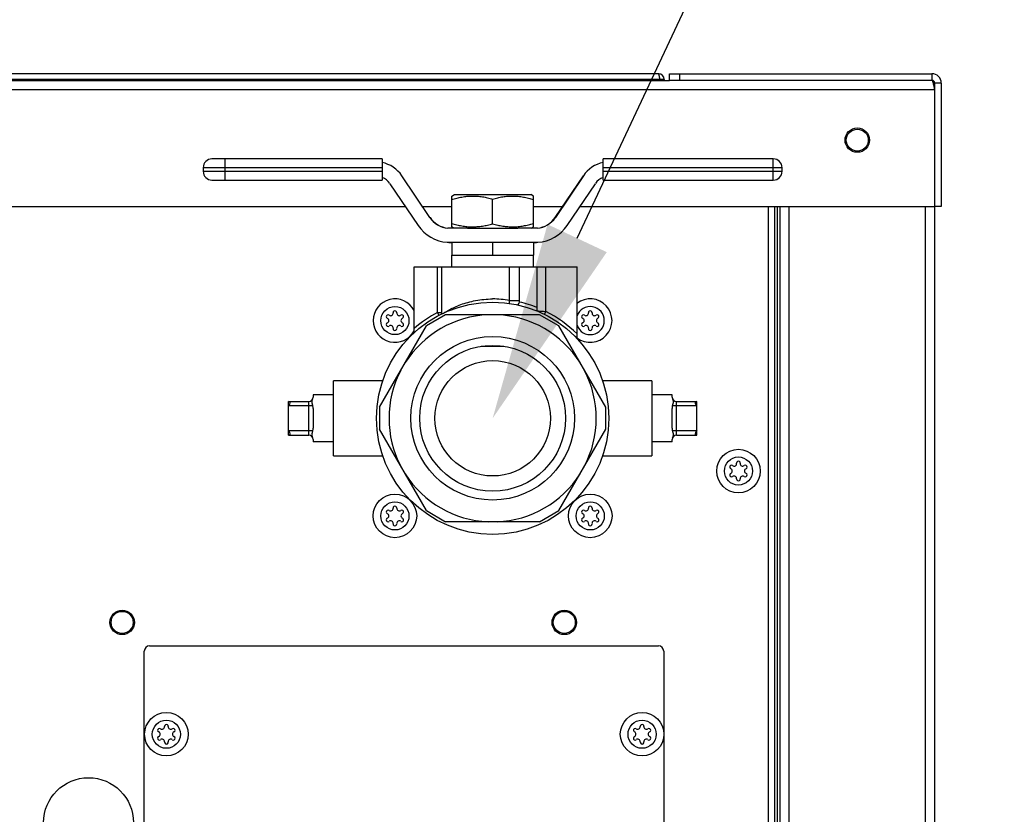
# Model space of a CAD drawing. Extents: x 1 to 385, y 0 to 261.
# Drawn here: x 111 to 122, y 189 to 198 of the extents above; entities that cross this region are included whole.
import ezdxf
from ezdxf import colors
from ezdxf.entities.mleader import LeaderData, LeaderLine
from ezdxf.math import Vec2, Vec3

# ---------------------------------------------------------------- set-up
doc = ezdxf.new("R2010")
doc.units = 0
doc.header["$MEASUREMENT"] = 0
doc.layers.get('0').update_dxf_attribs({"linetype": 'CONTINUOUS'})
doc.styles.get("Standard").update_dxf_attribs({"font": 'ROMANS.SHX'})

msp = doc.modelspace()

# ---------------------------------------------------------------- linework, layer by layer
at = {"linetype": 'Continuous'}
for p, q in [((90.025, 197.354), (118.024, 197.354)), ((117.965, 197.366), (90.085, 197.366)), ((117.902, 197.429), (90.148, 197.429)), ((117.917, 197.366), (117.917, 197.354)), ((117.965, 197.366), (117.965, 197.354)), ((118.024, 197.355), (118.024, 197.429)), ((118.024, 197.429), (120.994, 197.429)), ((120.994, 197.355), (118.024, 197.355)), ((118.144, 197.355), (118.144, 197.429)), ((120.994, 197.429), (120.994, 197.355)), ((87.024, 197.25), (121.024, 197.25)), ((121.024, 197.325), (121.024, 197.25)), ((121.099, 197.325), (121.024, 197.325)), ((121.024, 197.25), (121.024, 195.929)), ((121.099, 197.325), (121.099, 195.929)), ((114.775, 196.467), (112.851, 196.467)), ((113.001, 196.227), (113.001, 196.467)), ((114.775, 196.467), (114.775, 196.227)), ((117.275, 196.227), (117.275, 196.467)), ((119.199, 196.467), (117.275, 196.467)), ((119.199, 196.227), (119.199, 196.467)), ((112.751, 196.367), (112.751, 196.327)), ((114.775, 196.367), (112.751, 196.367)), ((112.751, 196.327), (114.775, 196.327)), ((119.299, 196.367), (117.275, 196.367)), ((117.275, 196.327), (119.299, 196.327)), ((119.299, 196.327), (119.299, 196.367)), ((112.851, 196.227), (114.775, 196.227)), ((115.313, 195.804), (114.998, 196.276)), ((116.733, 195.804), (117.051, 196.276)), ((117.051, 196.276), (116.736, 195.804)), ((117.275, 196.227), (119.199, 196.227)), ((114.863, 196.186), (115.181, 195.714)), ((116.869, 195.714), (117.187, 196.186)), ((115.562, 196.046), (115.593, 196.062)), ((115.562, 195.698), (115.562, 196.046)), ((115.593, 196.062), (116.457, 196.062)), ((116.025, 195.732), (116.025, 196.012)), ((116.487, 196.046), (116.457, 196.062)), ((116.487, 195.698), (116.487, 196.046)), ((87.024, 195.929), (115.036, 195.929)), ((115.232, 195.929), (115.562, 195.929)), ((116.487, 195.929), (116.818, 195.929)), ((117.013, 195.929), (121.024, 195.929)), ((119.14, 195.929), (119.14, 145.18)), ((119.215, 145.165), (119.215, 195.929)), ((119.245, 145.105), (119.245, 195.929)), ((119.275, 145.105), (119.275, 195.929)), ((119.38, 142.755), (119.38, 195.929)), ((120.92, 142.635), (120.92, 195.929)), ((121.099, 195.929), (121.024, 195.929)), ((121.025, 142.635), (121.025, 195.929)), ((115.315, 195.805), (115.316, 195.804)), ((115.739, 195.683), (115.518, 195.683)), ((115.591, 195.683), (115.562, 195.698)), ((115.739, 195.682), (115.739, 195.683)), ((115.739, 195.682), (116.31, 195.682)), ((116.31, 195.682), (116.31, 195.683)), ((116.531, 195.683), (116.31, 195.683)), ((116.459, 195.683), (116.487, 195.698)), ((115.512, 195.523), (116.537, 195.523)), ((115.545, 195.522), (115.562, 195.522)), ((115.562, 195.522), (115.562, 195.376)), ((116.487, 195.522), (115.562, 195.522)), ((116.025, 195.522), (116.025, 195.376)), ((116.487, 195.522), (116.487, 195.376)), ((116.487, 195.522), (116.505, 195.522)), ((115.562, 195.247), (115.562, 195.376)), ((115.562, 195.376), (116.487, 195.376)), ((116.487, 195.247), (116.487, 195.376)), ((115.137, 194.5), (115.137, 195.247)), ((115.137, 195.247), (115.45, 195.247)), ((115.402, 194.73), (115.402, 195.247)), ((115.45, 194.713), (115.45, 195.247)), ((115.45, 195.247), (116.33, 195.247)), ((116.216, 194.864), (116.216, 195.247)), ((116.33, 194.864), (116.33, 195.247)), ((116.33, 195.247), (116.98, 195.247)), ((116.53, 194.746), (116.53, 195.247)), ((116.627, 194.74), (116.627, 195.247)), ((116.98, 194.429), (116.98, 195.247)), ((116.216, 194.864), (116.33, 194.864)), ((115.493, 194.703), (115.277, 194.578)), ((115.42, 194.696), (115.402, 194.73)), ((115.402, 194.73), (115.45, 194.73)), ((116.556, 194.703), (115.493, 194.703)), ((116.53, 194.746), (116.543, 194.746)), ((116.53, 194.746), (116.627, 194.74)), ((116.773, 194.578), (116.556, 194.703)), ((116.602, 194.742), (116.627, 194.74)), ((116.61, 194.707), (116.627, 194.74)), ((114.745, 193.657), (115.277, 194.578)), ((117.304, 193.657), (116.773, 194.578)), ((115.897, 194.347), (116.153, 194.347)), ((114.225, 193.107), (114.225, 193.957)), ((114.785, 193.957), (114.225, 193.957)), ((117.825, 193.957), (117.264, 193.957)), ((117.825, 193.957), (117.825, 193.107)), ((113.995, 193.797), (113.995, 193.772)), ((114.225, 193.797), (113.995, 193.797)), ((118.055, 193.797), (117.825, 193.797)), ((118.055, 193.772), (118.055, 193.797)), ((113.715, 193.342), (113.715, 193.722)), ((113.715, 193.722), (113.945, 193.722)), ((113.992, 193.672), (113.715, 193.672)), ((113.945, 193.342), (113.945, 193.722)), ((114.745, 193.657), (114.745, 193.407)), ((117.304, 193.407), (117.304, 193.657)), ((118.335, 193.672), (118.057, 193.672)), ((118.105, 193.342), (118.105, 193.722)), ((118.105, 193.722), (118.335, 193.722)), ((118.335, 193.342), (118.335, 193.722)), ((113.995, 193.644), (113.995, 193.42)), ((118.055, 193.42), (118.055, 193.644)), ((113.715, 193.392), (113.992, 193.392)), ((113.715, 193.342), (113.945, 193.342)), ((115.277, 192.487), (114.745, 193.407)), ((116.773, 192.487), (117.304, 193.407)), ((118.057, 193.392), (118.335, 193.392)), ((118.105, 193.342), (118.335, 193.342)), ((113.995, 193.292), (113.995, 193.267)), ((114.225, 193.267), (113.995, 193.267)), ((118.055, 193.267), (117.825, 193.267)), ((118.055, 193.267), (118.055, 193.292)), ((114.225, 193.107), (114.785, 193.107)), ((117.264, 193.107), (117.825, 193.107)), ((115.277, 192.487), (115.493, 192.362)), ((116.556, 192.362), (116.773, 192.487)), ((116.556, 192.362), (115.493, 192.362)), ((112.085, 183.017), (112.085, 190.897)), ((112.145, 190.957), (117.9, 190.957)), ((117.96, 190.897), (117.96, 189.972)), ((117.96, 189.942), (117.96, 183.972))]:
    msp.add_line(p, q, dxfattribs=at)
msp.add_lwpolyline([(116.543, 194.746), (116.558, 194.745), (116.602, 194.742)], dxfattribs=at)
for centre, radius in [((120.149, 196.679), 0.138), ((120.149, 196.679), 0.124), ((116.025, 193.532), 1.314), ((114.92, 194.637), 0.159), ((116.025, 193.532), 0.925), ((116.025, 193.532), 0.825), ((116.025, 193.532), 0.653), ((118.805, 192.935), 0.246), ((118.805, 192.935), 0.159), ((114.92, 192.427), 0.246), ((117.129, 192.427), 0.246), ((114.92, 192.427), 0.159), ((117.129, 192.427), 0.159), ((111.835, 191.222), 0.138), ((111.835, 191.222), 0.125), ((116.835, 191.222), 0.138), ((116.835, 191.222), 0.125), ((112.335, 189.957), 0.246), ((117.715, 189.957), 0.246), ((112.335, 189.957), 0.159), ((117.715, 189.957), 0.159), ((111.455, 188.957), 0.508)]:
    msp.add_circle(centre, radius, dxfattribs=at)
for centre, radius, start, end in [((117.902, 197.366), 0.063, 0, 90), ((120.994, 197.325), 0.105, 0, 90), ((120.994, 197.325), 0.03, 0, 90), ((112.851, 196.367), 0.1, 90, 180), ((119.199, 196.367), 0.1, 0, 90), ((112.851, 196.327), 0.1, 180, 270), ((114.705, 196.078), 0.354, 33.9618, 78.594), ((117.345, 196.078), 0.354, 101.406, 146.0382), ((119.199, 196.327), 0.1, 270, 0), ((114.702, 196.078), 0.194, 33.9618, 67.9105), ((117.348, 196.078), 0.194, 112.0895, 146.0382), ((115.542, 195.957), 0.275, 213.9618, 265.1513), ((115.545, 195.957), 0.275, 213.9618, 264.2467), ((116.508, 195.957), 0.275, 274.8487, 326.0382), ((116.505, 195.957), 0.275, 275.7533, 326.0382), ((115.542, 195.957), 0.435, 213.9618, 266.145), ((116.508, 195.957), 0.435, 273.855, 326.0382), ((115.545, 195.957), 0.435, 268.0674, 270), ((116.505, 195.957), 0.435, 270, 271.9326), ((114.92, 194.637), 0.246, 27.6585, 332.3415), ((116.024, 193.853), 1.029, 79.2476, 89.9899), ((117.129, 194.637), 0.246, 232.4483, 127.5517), ((116.245, 194.864), 0.085, 320.7852, 0), ((116.025, 193.532), 1.35, 68.0288, 77.0091), ((117.129, 194.637), 0.159, 199.5027, 160.4973), ((114.842, 194.682), 0.0205, 53.4605, 246.5395), ((114.822, 194.637), 0.0286, 293.4605, 66.5395), ((114.871, 194.721), 0.0286, 233.4605, 6.5395), ((114.92, 194.727), 0.0205, 353.4605, 186.5395), ((114.969, 194.721), 0.0286, 173.4605, 306.5395), ((114.998, 194.682), 0.0205, 293.4605, 126.5395), ((115.017, 194.637), 0.0286, 113.4605, 246.5395), ((116.025, 193.532), 1.172, 92.4681, 147.5319), ((116.025, 193.532), 1.35, 117.4475, 131.096), ((116.025, 193.532), 1.172, 32.4681, 87.5319), ((116.025, 193.532), 1.35, 44.9702, 63.518), ((117.052, 194.682), 0.0205, 53.4605, 246.5395), ((117.032, 194.637), 0.0286, 293.4605, 66.5395), ((117.081, 194.721), 0.0286, 233.4605, 6.5395), ((117.129, 194.727), 0.0205, 353.4605, 186.5395), ((117.178, 194.721), 0.0286, 173.4605, 306.5395), ((117.207, 194.682), 0.0205, 293.4605, 126.5395), ((117.227, 194.637), 0.0286, 113.4605, 246.5395), ((114.842, 194.592), 0.0205, 113.4605, 306.5395), ((114.871, 194.553), 0.0286, 353.4605, 126.5395), ((114.92, 194.547), 0.0205, 173.4605, 6.5395), ((114.969, 194.553), 0.0286, 53.4605, 186.5395), ((114.998, 194.592), 0.0205, 233.4605, 66.5395), ((117.052, 194.592), 0.0205, 113.4605, 306.5395), ((117.081, 194.553), 0.0286, 353.4605, 126.5395), ((117.129, 194.547), 0.0205, 173.4605, 6.5395), ((117.178, 194.553), 0.0286, 53.4605, 186.5395), ((117.207, 194.592), 0.0205, 233.4605, 66.5395), ((116.025, 193.532), 1.172, 152.4681, 207.5319), ((116.025, 193.532), 1.172, 332.4681, 27.5319), ((113.945, 193.772), 0.05, 270, 0), ((118.105, 193.772), 0.05, 180, 270), ((113.945, 193.292), 0.05, 0, 90), ((118.105, 193.292), 0.05, 90, 180), ((118.727, 192.98), 0.0205, 53.4605, 246.5395), ((118.756, 193.019), 0.0286, 233.4605, 6.5395), ((118.805, 193.025), 0.0205, 353.4605, 186.5395), ((118.853, 193.019), 0.0286, 173.4605, 306.5395), ((118.883, 192.98), 0.0205, 293.4605, 126.5395), ((116.025, 193.532), 1.172, 212.4681, 267.5319), ((116.025, 193.532), 1.172, 272.4681, 327.5319), ((118.727, 192.89), 0.0205, 113.4605, 306.5395), ((118.707, 192.935), 0.0286, 293.4605, 66.5395), ((118.756, 192.85), 0.0286, 353.4605, 126.5395), ((118.853, 192.85), 0.0286, 53.4605, 186.5395), ((118.883, 192.89), 0.0205, 233.4605, 66.5395), ((118.902, 192.935), 0.0286, 113.4605, 246.5395), ((118.805, 192.845), 0.0205, 173.4605, 6.5395), ((114.92, 192.517), 0.0205, 353.4605, 186.5395), ((117.129, 192.517), 0.0205, 353.4605, 186.5395), ((114.842, 192.472), 0.0205, 53.4605, 246.5395), ((114.822, 192.427), 0.0286, 293.4605, 66.5395), ((114.871, 192.512), 0.0286, 233.4605, 6.5395), ((114.969, 192.512), 0.0286, 173.4605, 306.5395), ((114.998, 192.472), 0.0205, 293.4605, 126.5395), ((115.017, 192.427), 0.0286, 113.4605, 246.5395), ((117.052, 192.472), 0.0205, 53.4605, 246.5395), ((117.032, 192.427), 0.0286, 293.4605, 66.5395), ((117.081, 192.512), 0.0286, 233.4605, 6.5395), ((117.178, 192.512), 0.0286, 173.4605, 306.5395), ((117.207, 192.472), 0.0205, 293.4605, 126.5395), ((117.227, 192.427), 0.0286, 113.4605, 246.5395), ((114.842, 192.382), 0.0205, 113.4605, 306.5395), ((114.871, 192.343), 0.0286, 353.4605, 126.5395), ((114.92, 192.337), 0.0205, 173.4605, 6.5395), ((114.969, 192.343), 0.0286, 53.4605, 186.5395), ((114.998, 192.382), 0.0205, 233.4605, 66.5395), ((117.052, 192.382), 0.0205, 113.4605, 306.5395), ((117.081, 192.343), 0.0286, 353.4605, 126.5395), ((117.129, 192.337), 0.0205, 173.4605, 6.5395), ((117.178, 192.343), 0.0286, 53.4605, 186.5395), ((117.207, 192.382), 0.0205, 233.4605, 66.5395), ((112.145, 190.897), 0.06, 90, 180), ((117.9, 190.897), 0.06, 0, 90), ((112.257, 190.002), 0.0205, 53.4605, 246.5395), ((112.237, 189.957), 0.0286, 293.4605, 66.5395), ((112.286, 190.042), 0.0286, 233.4605, 6.5395), ((112.335, 190.047), 0.0205, 353.4605, 186.5395), ((112.383, 190.042), 0.0286, 173.4605, 306.5395), ((112.413, 190.002), 0.0205, 293.4605, 126.5395), ((112.432, 189.957), 0.0286, 113.4605, 246.5395), ((117.637, 190.002), 0.0205, 53.4605, 246.5395), ((117.617, 189.957), 0.0286, 293.4605, 66.5395), ((117.666, 190.042), 0.0286, 233.4605, 6.5395), ((117.715, 190.047), 0.0205, 353.4605, 186.5395), ((117.763, 190.042), 0.0286, 173.4605, 306.5395), ((117.793, 190.002), 0.0205, 293.4605, 126.5395), ((117.812, 189.957), 0.0286, 113.4605, 246.5395), ((112.257, 189.912), 0.0205, 113.4605, 306.5395), ((112.286, 189.873), 0.0286, 353.4605, 126.5395), ((112.335, 189.867), 0.0205, 173.4605, 6.5395), ((112.383, 189.873), 0.0286, 53.4605, 186.5395), ((112.413, 189.912), 0.0205, 233.4605, 66.5395), ((117.637, 189.912), 0.0205, 113.4605, 306.5395), ((117.666, 189.873), 0.0286, 353.4605, 126.5395), ((117.715, 189.867), 0.0205, 173.4605, 6.5395), ((117.763, 189.873), 0.0286, 53.4605, 186.5395), ((117.793, 189.912), 0.0205, 233.4605, 66.5395)]:
    msp.add_arc(centre, radius, start, end, dxfattribs=at)
for centre, major_axis, start_param, end_param in [((113.665, 193.672), (0.0688, 0.0425), -1.017222, 0.553574), ((118.385, 193.672), (0.0688, -0.0425), 2.588018, 4.158815), ((113.665, 193.392), (0.0688, -0.0425), -0.553574, 1.017222), ((118.385, 193.392), (0.0688, 0.0425), 2.124371, 3.695167)]:
    msp.add_ellipse(centre, major_axis=major_axis, ratio=0.381966, start_param=start_param, end_param=end_param, dxfattribs=at)
for points, knots in [([(117.917, 197.366), (117.915, 197.374), (117.914, 197.386), (117.911, 197.399), (117.91, 197.406), (117.909, 197.411), (117.908, 197.415), (117.907, 197.419), (117.906, 197.422), (117.905, 197.424), (117.905, 197.426), (117.904, 197.428), (117.903, 197.429), (117.903, 197.429), (117.902, 197.429), (117.902, 197.429), (117.902, 197.429)], [0, 0, 0, 0, 0.371282, 0.539462, 0.616361, 0.687517, 0.752285, 0.810118, 0.860542, 0.903224, 0.937978, 0.964927, 0.975677, 0.984845, 0.992774, 1, 1, 1, 1]), ([(121.001, 197.348), (121, 197.349), (121, 197.351), (120.998, 197.352), (120.997, 197.353), (120.996, 197.354), (120.995, 197.354), (120.995, 197.354), (120.994, 197.354)], [0, 0, 0, 0, 0.33549, 0.605514, 0.718802, 0.82011, 0.912492, 1, 1, 1, 1]), ([(121.024, 197.25), (121.022, 197.26), (121.02, 197.276), (121.016, 197.296), (121.013, 197.309), (121.01, 197.321), (121.007, 197.331), (121.005, 197.337), (121.004, 197.341), (121.003, 197.345), (121.002, 197.347), (121.001, 197.348)], [0, 0, 0, 0, 0.315918, 0.464975, 0.603627, 0.728828, 0.837927, 0.885746, 0.928788, 0.966897, 1, 1, 1, 1]), ([(115.562, 196.008), (115.581, 196.014), (115.619, 196.024), (115.676, 196.036), (115.735, 196.044), (115.793, 196.047), (115.842, 196.046), (115.881, 196.042), (115.92, 196.037), (115.968, 196.027), (116.006, 196.017), (116.025, 196.012)], [0, 0, 0, 0, 0.125559, 0.250719, 0.375524, 0.500116, 0.624686, 0.687037, 0.749453, 0.874531, 1, 1, 1, 1]), ([(116.025, 196.012), (116.044, 196.017), (116.082, 196.027), (116.13, 196.037), (116.168, 196.042), (116.207, 196.046), (116.256, 196.047), (116.315, 196.044), (116.373, 196.036), (116.43, 196.024), (116.468, 196.014), (116.487, 196.008)], [0, 0, 0, 0, 0.125469, 0.250547, 0.312963, 0.375314, 0.499884, 0.624477, 0.749281, 0.874441, 1, 1, 1, 1]), ([(115.562, 195.736), (115.581, 195.73), (115.619, 195.72), (115.676, 195.708), (115.735, 195.7), (115.793, 195.697), (115.842, 195.699), (115.881, 195.702), (115.92, 195.708), (115.968, 195.717), (116.006, 195.727), (116.025, 195.732)], [0, 0, 0, 0, 0.125559, 0.250719, 0.375524, 0.500116, 0.624686, 0.687037, 0.749453, 0.874531, 1, 1, 1, 1]), ([(116.025, 195.732), (116.044, 195.727), (116.082, 195.717), (116.13, 195.708), (116.168, 195.702), (116.207, 195.699), (116.256, 195.697), (116.315, 195.7), (116.373, 195.708), (116.43, 195.72), (116.468, 195.73), (116.487, 195.736)], [0, 0, 0, 0, 0.125469, 0.250547, 0.312963, 0.375314, 0.499884, 0.624477, 0.749281, 0.874441, 1, 1, 1, 1]), ([(115.465, 194.719), (115.489, 194.735), (115.533, 194.759), (115.6, 194.792), (115.668, 194.82), (115.746, 194.845), (115.834, 194.866), (115.927, 194.879), (115.992, 194.882), (116.025, 194.882)], [0, 0, 0, 0, 0.145316, 0.252975, 0.378698, 0.519405, 0.672195, 0.83375, 1, 1, 1, 1]), ([(116.214, 194.831), (116.214, 194.837), (116.214, 194.848), (116.216, 194.859), (116.216, 194.864)], [0, 0, 0, 0, 0.488865, 1, 1, 1, 1]), ([(113.992, 193.672), (113.991, 193.676), (113.99, 193.683), (113.988, 193.691), (113.986, 193.697), (113.984, 193.703), (113.983, 193.708), (113.982, 193.714), (113.982, 193.719), (113.982, 193.725), (113.983, 193.732), (113.986, 193.74), (113.989, 193.749), (113.991, 193.754), (113.992, 193.757)], [0, 0, 0, 0, 0.14732, 0.219203, 0.289728, 0.358618, 0.425564, 0.490491, 0.553524, 0.614779, 0.674434, 0.789825, 0.899205, 1, 1, 1, 1]), ([(113.995, 193.644), (113.995, 193.649), (113.994, 193.658), (113.993, 193.668), (113.992, 193.672)], [0, 0, 0, 0, 0.507557, 1, 1, 1, 1]), ([(118.057, 193.672), (118.056, 193.668), (118.055, 193.658), (118.055, 193.649), (118.055, 193.644)], [0, 0, 0, 0, 0.492443, 1, 1, 1, 1]), ([(118.057, 193.757), (118.058, 193.754), (118.06, 193.749), (118.063, 193.74), (118.066, 193.732), (118.067, 193.725), (118.067, 193.719), (118.067, 193.714), (118.066, 193.708), (118.065, 193.703), (118.063, 193.697), (118.062, 193.691), (118.059, 193.683), (118.058, 193.676), (118.057, 193.672)], [0, 0, 0, 0, 0.100797, 0.210175, 0.325557, 0.385219, 0.446477, 0.509502, 0.574421, 0.641373, 0.710271, 0.780799, 0.852681, 1, 1, 1, 1]), ([(113.992, 193.307), (113.991, 193.31), (113.989, 193.316), (113.986, 193.325), (113.983, 193.333), (113.982, 193.339), (113.982, 193.345), (113.982, 193.35), (113.983, 193.356), (113.984, 193.362), (113.986, 193.368), (113.988, 193.373), (113.99, 193.382), (113.991, 193.388), (113.992, 193.392)], [0, 0, 0, 0, 0.100796, 0.210175, 0.325555, 0.385218, 0.446478, 0.509504, 0.574423, 0.641374, 0.710271, 0.780799, 0.852682, 1, 1, 1, 1]), ([(113.992, 193.392), (113.993, 193.397), (113.994, 193.406), (113.995, 193.415), (113.995, 193.42)], [0, 0, 0, 0, 0.492442, 1, 1, 1, 1]), ([(118.055, 193.42), (118.055, 193.415), (118.055, 193.406), (118.056, 193.397), (118.057, 193.392)], [0, 0, 0, 0, 0.507558, 1, 1, 1, 1]), ([(118.057, 193.392), (118.058, 193.388), (118.059, 193.382), (118.062, 193.373), (118.063, 193.368), (118.065, 193.362), (118.066, 193.356), (118.067, 193.35), (118.067, 193.345), (118.067, 193.339), (118.066, 193.333), (118.063, 193.325), (118.06, 193.316), (118.058, 193.31), (118.057, 193.307)], [0, 0, 0, 0, 0.14732, 0.219203, 0.289728, 0.358619, 0.425566, 0.490492, 0.553524, 0.614778, 0.674432, 0.789824, 0.899204, 1, 1, 1, 1])]:
    msp.add_open_spline(points, degree=3, knots=knots, dxfattribs=at)

# ---------------------------------------------------------------- leaders
at = {"color": 2}
ml = msp.add_multileader_mtext('Standard', dxfattribs=at)
ml.set_content("\\A1;GAS INLET\\P1-1/2'' NPT-F \\PBALL VALVE", color=2)
ml.set_leader_properties()
ml.build(insert=Vec2(0, 0))
ml.multileader.update_dxf_attribs({"text_left_attachment_type": 2, "text_right_attachment_type": 2, "dogleg_length": 6.175, "arrow_head_size": 2.25, "scale": 0.75})
ctx = ml.context
ctx.base_point, ctx.scale, ctx.char_height, ctx.arrow_head_size, ctx.landing_gap_size, ctx.plane_origin = Vec3(127.863, 208.883), 0.75, 1.875, 2.25, 1.5, Vec3(125.998, 187.072)
ctx.left_attachment, ctx.right_attachment = 2, 2
notes = []
notes.append((ctx, [(1, (1, 1, 0), (123.231, 208.883), (1, 0), 4.631, [(1, [(116.025, 193.532)], 0, [])])]))
ctx.mtext.insert, ctx.mtext.flow_direction = Vec3(129.363, 213.124), 5
for ctx, leaders in notes:
    for number, flags, end, landing, length, lines in leaders:
        leader = LeaderData()
        leader.index, (leader.has_last_leader_line, leader.has_dogleg_vector, leader.attachment_direction) = number, flags
        leader.last_leader_point, leader.dogleg_vector, leader.dogleg_length = Vec3(end), Vec3(landing), length
        for number, points, colour, breaks in lines:
            line = LeaderLine()
            line.index, line.vertices, line.color, line.breaks = number, Vec3.list(points), colors.encode_raw_color(colour), breaks
            leader.lines.append(line)
        ctx.leaders.append(leader)

doc.saveas('drawing.dxf')
